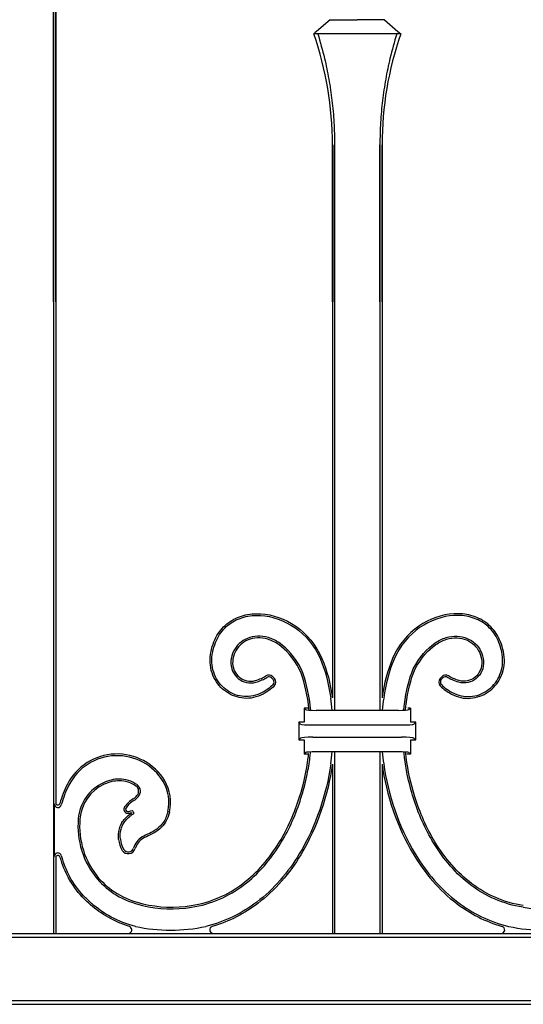
# Model space of a CAD drawing. Units: millimetres. Extents: x 0 to 8410, y 0 to 5940.
# Drawn here: x 4197 to 4339, y 2927 to 3205 of the extents above; entities that cross this region are included whole.
import ezdxf

# ---------------------------------------------------------------- set-up
doc = ezdxf.new("R2010")
doc.units = ezdxf.units.MM
doc.layers.add('YKK_A1', color=4, linetype='Continuous', lineweight=30)

msp = doc.modelspace()

# ---------------------------------------------------------------- linework, layer by layer
at = {"layer": 'YKK_A1'}
for p, q in [((4206.41, 3307.33), (4206.41, 2947.33)), ((4206.41, 3125.57), (4206.41, 3307.33)), ((4207.02, 3307.33), (4207.02, 2983.95)), ((4207.02, 3125.57), (4207.02, 3307.33)), ((4284.38, 3205.13), (4280.58, 3201.84)), ((4284.38, 3205.13), (4292.02, 3205.13)), ((4299.66, 3205.13), (4292.02, 3205.13)), ((4299.66, 3205.13), (4303.46, 3201.84)), ((4280.2, 3201.5), (4279.77, 3201.13)), ((4304.27, 3201.13), (4279.77, 3201.13)), ((4280.58, 3201.84), (4280.2, 3201.5)), ((4303.46, 3201.84), (4303.84, 3201.5)), ((4303.84, 3201.5), (4304.27, 3201.13)), ((4285.02, 3169.83), (4285.02, 3013.79)), ((4285.02, 3125.57), (4285.02, 3169.83)), ((4285.63, 3169.83), (4285.63, 3010.27)), ((4285.63, 3125.57), (4285.63, 3169.83)), ((4298.41, 3169.83), (4298.41, 3010.27)), ((4298.41, 3125.57), (4298.41, 3169.83)), ((4299.02, 3169.83), (4299.02, 3013.79)), ((4299.02, 3125.57), (4299.02, 3169.83)), ((4268.21, 3019.75), (4268.67, 3019.26)), ((4315.83, 3019.75), (4315.37, 3019.26)), ((4267.86, 3019.42), (4268.31, 3018.93)), ((4316.18, 3019.42), (4315.73, 3018.93)), ((4277.43, 3010.5), (4277.02, 3010.92)), ((4278.08, 3010.92), (4277.02, 3010.92)), ((4277.02, 3010.92), (4277.02, 3006.92)), ((4303.61, 3010.27), (4280.42, 3010.27)), ((4307.02, 3010.92), (4306.33, 3010.92)), ((4306.6, 3010.5), (4307.02, 3010.92)), ((4307.02, 3010.92), (4307.02, 3006.92)), ((4276.03, 3006.41), (4275.52, 3006.92)), ((4277.02, 3006.92), (4275.52, 3006.92)), ((4275.52, 3006.92), (4275.52, 3001.92)), ((4304.52, 3006.13), (4279.51, 3006.13)), ((4308.52, 3006.92), (4307.02, 3006.92)), ((4308.01, 3006.41), (4308.52, 3006.92)), ((4308.52, 3001.92), (4308.52, 3006.92)), ((4276.03, 3002.43), (4275.52, 3001.92)), ((4275.52, 3001.92), (4277.02, 3001.92)), ((4277.02, 3001.92), (4277.02, 2997.92)), ((4279.51, 3002.71), (4304.52, 3002.71)), ((4307.02, 3001.92), (4307.02, 2997.92)), ((4307.02, 3001.92), (4308.52, 3001.92)), ((4308.01, 3002.43), (4308.52, 3001.92)), ((4277.43, 2998.34), (4277.02, 2997.92)), ((4278.33, 2997.92), (4277.02, 2997.92)), ((4303.61, 2998.58), (4280.42, 2998.58)), ((4285.63, 2998.58), (4285.63, 2947.33)), ((4298.41, 2998.58), (4298.41, 2947.33)), ((4307.02, 2997.92), (4305.96, 2997.92)), ((4306.6, 2998.34), (4307.02, 2997.92)), ((4285.02, 2995.06), (4285.02, 2947.33)), ((4299.02, 2995.06), (4299.02, 2947.33)), ((4206.62, 2969.04), (4206.62, 2983.87)), ((4207.02, 2968.95), (4207.02, 2947.33)), ((3837.93, 2946.24), (4562.11, 2946.24)), ((3839.02, 2947.33), (4561.02, 2947.33)), ((4206.41, 2947.33), (4207.02, 2947.33)), ((4285.02, 2947.33), (4285.63, 2947.33)), ((4298.41, 2947.33), (4299.02, 2947.33)), ((3837.93, 2928.42), (4562.11, 2928.42)), ((3839.02, 2927.33), (4561.02, 2927.33))]:
    msp.add_line(p, q, dxfattribs=at)
for centre, radius, start, end in [((4189.09, 3169.83), 95.93, 0, 19.0434), ((4394.95, 3169.83), 95.93, 160.9566, 180), ((4267.11, 3018.73), 1.5, 42.6715, 124.4688), ((4267.11, 3018.73), 1.02, 42.6715, 124.4688), ((4316.93, 3018.73), 1.5, 55.5312, 137.3285), ((4316.93, 3018.73), 1.02, 55.5312, 137.3285), ((4267.56, 3018.24), 1.02, 315.6347, 42.6715), ((4267.56, 3018.24), 1.5, 315.6347, 42.6715), ((4316.48, 3018.24), 1.5, 137.3285, 224.3653), ((4316.48, 3018.24), 1.02, 137.3285, 224.3653), ((4219.72, 3004.42), 65.49, 5.1192, 8.1507), ((4364.32, 3004.42), 65.49, 171.8493, 174.8808), ((4224.3, 2982.23), 15.73, 31.2595, 152.8199), ((4224.3, 2982.23), 15.25, 31.2795, 152.8199), ((4219.72, 3004.42), 65.49, 351.8493, 354.8805), ((4364.32, 3004.42), 65.49, 185.1195, 188.1507), ((4235.55, 2976.45), 28.38, 152.8199, 164.5485), ((4235.55, 2976.45), 27.9, 152.8199, 165.1333), ((4225.7, 2978.62), 12.39, 114.9204, 174.8589), ((4225.7, 2978.62), 11.91, 114.9204, 174.8589), ((4228.6, 2987.45), 2.28, 317.0339, 54.4357), ((4227.22, 2984.32), 11.68, 347.3503, 29.9713), ((4227.22, 2984.32), 12.16, 347.3503, 29.9972), ((4228.6, 2987.45), 1.8, 316.1766, 54.4357), ((4207.62, 2983.87), 1, 180, 345.1333), ((4207.62, 2984.18), 0.6, 180, 344.5485), ((4232.27, 2979.12), 7.03, 119.177, 146.2557), ((4232.27, 2979.12), 6.55, 119.177, 146.2557), ((4227.25, 2988.11), 3.26, 299.177, 324.0915), ((4227.25, 2988.11), 3.74, 299.177, 323.5948), ((4227.4, 2982.38), 1.17, 146.2557, 261.1906), ((4227.4, 2982.38), 0.693, 146.2557, 257.3545), ((4226.94, 2985.8), 4.59, 273.4408, 288.9901), ((4226.94, 2985.8), 4.1, 274.2382, 292.8257), ((4227.82, 2980.95), 0.802, 33.3762, 39.4477), ((4227.82, 2980.95), 1.28, 11.4337, 55.9041), ((4236.53, 2977.64), 23.26, 174.8589, 220.1311), ((4236.53, 2977.64), 22.78, 174.8589, 220.1231), ((4231.76, 2974.49), 7.04, 185.1304, 211.8879), ((4231.76, 2974.49), 6.56, 185.1304, 211.8879), ((4234.29, 2969.8), 5.58, 122.1412, 163.48), ((4234.29, 2969.8), 5.1, 122.2965, 163.48), ((4207.62, 2969.04), 1, 14.8667, 180), ((4227.48, 2971.82), 2, 211.8879, 343.48), ((4227.48, 2971.82), 1.52, 211.8879, 343.48), ((4207.62, 2968.73), 0.6, 15.4515, 180), ((4235.55, 2976.45), 28.38, 195.4515, 208.3841), ((4235.55, 2976.45), 27.9, 194.8667, 208.3713), ((4239.73, 2989.42), 35.16, 256.4561, 279.084), ((4239.73, 2989.42), 34.68, 256.4509, 279.084), ((4344.31, 2989.42), 35.16, 260.916, 283.5439), ((4227.47, 2948.33), 1, 270, 72.4421), ((4239.38, 2995.68), 47.43, 257.9229, 282.1059), ((4251.43, 2948.33), 1, 106.2163, 270), ((4332.61, 2948.33), 1, 270, 73.7837), ((4344.64, 2995.68), 47.43, 257.9229, 282.1059)]:
    msp.add_arc(centre, radius, start, end, dxfattribs=at)
for centre, major_axis, start_param, end_param in [((4280.42, 3010.53), (3, 0), 3.228859, 4.712389), ((4303.61, 3010.53), (3, 0), 4.712389, 6.195919), ((4279.51, 3006.44), (3.5, 0), 3.228859, 4.712389), ((4304.52, 3006.44), (3.5, 0), 4.712389, 6.195919), ((4279.51, 3002.4), (3.5, 0), 1.570796, 3.054326), ((4304.52, 3002.4), (3.5, 0), 0.087266, 1.570796), ((4280.42, 2998.32), (3, 0), 1.570796, 3.054326), ((4303.61, 2998.32), (3, 0), 0.087266, 1.570796)]:
    msp.add_ellipse(centre, major_axis=major_axis, ratio=0.087489, start_param=start_param, end_param=end_param, dxfattribs=at)
for points, knots in [([(4280.9, 3201.13), (4281.56, 3198.84), (4282.76, 3194.68), (4284.05, 3188.38), (4284.95, 3182.33), (4285.52, 3176.14), (4285.6, 3171.93), (4285.63, 3169.83)], [0, 0, 0, 0, 0.231183, 0.420628, 0.61006, 0.805033, 1, 1, 1, 1]), ([(4303.14, 3201.13), (4302.48, 3198.84), (4301.28, 3194.68), (4299.99, 3188.38), (4299.09, 3182.33), (4298.52, 3176.14), (4298.44, 3171.93), (4298.41, 3169.83)], [0, 0, 0, 0, 0.231183, 0.420628, 0.61006, 0.805033, 1, 1, 1, 1]), ([(4250.67, 3026.08), (4250.99, 3028.13), (4251.61, 3029.89), (4253.33, 3032.86), (4254.43, 3034.06), (4256.97, 3035.95), (4258.41, 3036.62), (4261.49, 3037.45), (4263.13, 3037.61), (4268.15, 3037.32), (4271.63, 3036.13), (4277.75, 3031.87), (4280.4, 3028.8), (4282.07, 3024.87)], [49, 49, 49, 49, 49.125, 49.125, 49.25, 49.25, 49.375, 49.375, 49.5, 49.5, 49.75, 49.75, 50, 50, 50, 50]), ([(4251.15, 3026.01), (4251.15, 3026.01), (4251.15, 3026.01), (4251.15, 3026.01), (4251.46, 3028), (4252.06, 3029.7), (4253.72, 3032.56), (4254.77, 3033.72), (4257.2, 3035.52), (4258.59, 3036.17), (4261.56, 3036.97), (4263.15, 3037.12), (4268.03, 3036.84), (4271.43, 3035.68), (4277.41, 3031.52), (4279.99, 3028.53), (4281.63, 3024.68), (4281.63, 3024.68), (4281.63, 3024.68), (4281.63, 3024.68)], [48.999997, 48.999997, 48.999997, 48.999997, 49, 49, 49, 49.125, 49.125, 49.25, 49.25, 49.375, 49.375, 49.5, 49.5, 49.75, 49.75, 50, 50, 50, 50.00004, 50.00004, 50.00004, 50.00004]), ([(4333.37, 3026.08), (4333.05, 3028.13), (4332.43, 3029.89), (4330.71, 3032.86), (4329.61, 3034.06), (4327.07, 3035.95), (4325.63, 3036.62), (4322.55, 3037.45), (4320.91, 3037.61), (4315.89, 3037.32), (4312.41, 3036.13), (4306.29, 3031.87), (4303.64, 3028.8), (4301.97, 3024.87)], [49, 49, 49, 49, 49.125, 49.125, 49.25, 49.25, 49.375, 49.375, 49.5, 49.5, 49.75, 49.75, 50, 50, 50, 50]), ([(4332.89, 3026.01), (4332.89, 3026.01), (4332.89, 3026.01), (4332.89, 3026.01), (4332.58, 3028), (4331.98, 3029.7), (4330.32, 3032.56), (4329.27, 3033.72), (4326.84, 3035.52), (4325.45, 3036.17), (4322.48, 3036.97), (4320.89, 3037.12), (4316.01, 3036.84), (4312.61, 3035.68), (4306.63, 3031.52), (4304.05, 3028.53), (4302.41, 3024.68), (4302.41, 3024.68), (4302.41, 3024.68), (4302.41, 3024.68)], [48.999997, 48.999997, 48.999997, 48.999997, 49, 49, 49, 49.125, 49.125, 49.25, 49.25, 49.375, 49.375, 49.5, 49.5, 49.75, 49.75, 50, 50, 50, 50.00004, 50.00004, 50.00004, 50.00004]), ([(4276.22, 3021.99), (4276.21, 3022), (4276.21, 3022), (4276.21, 3022.01), (4274.39, 3025.39), (4272.31, 3027.72), (4269.1, 3029.93), (4268.02, 3030.45), (4265.89, 3031.1), (4264.85, 3031.23), (4261.86, 3031.11), (4260.08, 3030.34), (4258.09, 3028.49), (4257.55, 3027.75), (4256.75, 3026.1), (4256.5, 3025.18), (4256.42, 3024.21)], [54.999509, 54.999509, 54.999509, 54.999509, 55, 55, 55, 55.25, 55.25, 55.375, 55.375, 55.5, 55.5, 55.75, 55.75, 55.875, 55.875, 56, 56, 56, 56]), ([(4307.82, 3021.99), (4307.83, 3022), (4307.83, 3022), (4307.83, 3022.01), (4309.65, 3025.39), (4311.73, 3027.72), (4314.94, 3029.93), (4316.02, 3030.45), (4318.15, 3031.1), (4319.19, 3031.23), (4322.18, 3031.11), (4323.96, 3030.34), (4325.95, 3028.49), (4326.49, 3027.75), (4327.29, 3026.1), (4327.54, 3025.18), (4327.62, 3024.21)], [54.999509, 54.999509, 54.999509, 54.999509, 55, 55, 55, 55.25, 55.25, 55.375, 55.375, 55.5, 55.5, 55.75, 55.75, 55.875, 55.875, 56, 56, 56, 56]), ([(4275.78, 3021.78), (4274, 3025.11), (4271.96, 3027.38), (4268.87, 3029.51), (4267.83, 3030.01), (4265.8, 3030.63), (4264.81, 3030.75), (4261.99, 3030.63), (4260.32, 3029.91), (4258.46, 3028.18), (4257.95, 3027.49), (4257.21, 3025.94), (4256.97, 3025.09), (4256.9, 3024.17)], [55, 55, 55, 55, 55.25, 55.25, 55.375, 55.375, 55.5, 55.5, 55.75, 55.75, 55.875, 55.875, 56, 56, 56, 56]), ([(4275.78, 3021.78), (4274, 3025.11), (4271.96, 3027.38), (4268.87, 3029.51), (4267.83, 3030.01), (4265.8, 3030.63), (4264.81, 3030.75), (4261.99, 3030.63), (4260.32, 3029.91), (4258.46, 3028.18), (4257.95, 3027.49), (4257.21, 3025.94), (4256.97, 3025.09), (4256.9, 3024.17)], [55, 55, 55, 55, 55.25, 55.25, 55.375, 55.375, 55.5, 55.5, 55.75, 55.75, 55.875, 55.875, 56, 56, 56, 56]), ([(4308.26, 3021.78), (4310.04, 3025.11), (4312.08, 3027.38), (4315.17, 3029.51), (4316.21, 3030.01), (4318.24, 3030.63), (4319.23, 3030.75), (4322.05, 3030.63), (4323.72, 3029.91), (4325.58, 3028.18), (4326.09, 3027.49), (4326.83, 3025.94), (4327.07, 3025.09), (4327.14, 3024.17)], [55, 55, 55, 55, 55.25, 55.25, 55.375, 55.375, 55.5, 55.5, 55.75, 55.75, 55.875, 55.875, 56, 56, 56, 56]), ([(4308.26, 3021.78), (4310.04, 3025.11), (4312.08, 3027.38), (4315.17, 3029.51), (4316.21, 3030.01), (4318.24, 3030.63), (4319.23, 3030.75), (4322.05, 3030.63), (4323.72, 3029.91), (4325.58, 3028.18), (4326.09, 3027.49), (4326.83, 3025.94), (4327.07, 3025.09), (4327.14, 3024.17)], [55, 55, 55, 55, 55.25, 55.25, 55.375, 55.375, 55.5, 55.5, 55.75, 55.75, 55.875, 55.875, 56, 56, 56, 56]), ([(4264.82, 3014.56), (4263.04, 3013.73), (4261.18, 3013.5), (4257.66, 3014.01), (4255.99, 3014.74), (4253.18, 3016.97), (4252.03, 3018.45), (4250.62, 3021.93), (4250.34, 3023.93), (4250.67, 3026.08)], [50, 50, 50, 50, 50.25, 50.25, 50.5, 50.5, 50.75, 50.75, 51, 51, 51, 51]), ([(4264.82, 3014.56), (4263.04, 3013.73), (4261.18, 3013.5), (4257.66, 3014.01), (4255.99, 3014.74), (4253.18, 3016.97), (4252.03, 3018.45), (4250.62, 3021.93), (4250.34, 3023.93), (4250.67, 3026.08)], [50, 50, 50, 50, 50.25, 50.25, 50.5, 50.5, 50.75, 50.75, 51, 51, 51, 51]), ([(4264.62, 3015), (4264.62, 3015), (4264.62, 3015), (4264.62, 3015), (4262.92, 3014.21), (4261.16, 3013.99), (4257.81, 3014.47), (4256.22, 3015.17), (4253.54, 3017.29), (4252.45, 3018.71), (4251.1, 3022.04), (4250.83, 3023.95), (4251.15, 3026.01)], [50, 50, 50, 50, 50, 50, 50, 50.25, 50.25, 50.5, 50.5, 50.75, 50.75, 51, 51, 51, 51]), ([(4319.22, 3014.56), (4321, 3013.73), (4322.86, 3013.5), (4326.38, 3014.01), (4328.05, 3014.74), (4330.86, 3016.97), (4332.01, 3018.45), (4333.42, 3021.93), (4333.7, 3023.93), (4333.37, 3026.08)], [50, 50, 50, 50, 50.25, 50.25, 50.5, 50.5, 50.75, 50.75, 51, 51, 51, 51]), ([(4319.22, 3014.56), (4321, 3013.73), (4322.86, 3013.5), (4326.38, 3014.01), (4328.05, 3014.74), (4330.86, 3016.97), (4332.01, 3018.45), (4333.42, 3021.93), (4333.7, 3023.93), (4333.37, 3026.08)], [50, 50, 50, 50, 50.25, 50.25, 50.5, 50.5, 50.75, 50.75, 51, 51, 51, 51]), ([(4319.42, 3015), (4319.42, 3015), (4319.42, 3015), (4319.42, 3015), (4321.12, 3014.21), (4322.87, 3013.99), (4326.23, 3014.47), (4327.82, 3015.17), (4330.5, 3017.29), (4331.59, 3018.71), (4332.94, 3022.04), (4333.21, 3023.95), (4332.89, 3026.01)], [50, 50, 50, 50, 50, 50, 50, 50.25, 50.25, 50.5, 50.5, 50.75, 50.75, 51, 51, 51, 51]), ([(4256.42, 3024.21), (4256.42, 3024.21), (4256.42, 3024.21), (4256.42, 3024.21), (4256.35, 3023.17), (4256.52, 3022.2), (4257.25, 3020.51), (4257.81, 3019.8), (4259.15, 3018.69), (4259.94, 3018.29), (4261.63, 3017.92), (4262.52, 3017.94), (4263.4, 3018.2)], [53.999985, 53.999985, 53.999985, 53.999985, 54, 54, 54, 54.25, 54.25, 54.5, 54.5, 54.75, 54.75, 55, 55, 55, 55]), ([(4256.9, 3024.17), (4256.83, 3023.21), (4256.99, 3022.32), (4257.66, 3020.78), (4258.17, 3020.12), (4259.4, 3019.1), (4260.12, 3018.75), (4261.65, 3018.41), (4262.47, 3018.42), (4263.26, 3018.66)], [54, 54, 54, 54, 54.25, 54.25, 54.5, 54.5, 54.75, 54.75, 55, 55, 55, 55]), ([(4256.9, 3024.17), (4256.83, 3023.21), (4256.99, 3022.32), (4257.66, 3020.78), (4258.17, 3020.12), (4259.4, 3019.1), (4260.12, 3018.75), (4261.65, 3018.41), (4262.47, 3018.42), (4263.26, 3018.66)], [54, 54, 54, 54, 54.25, 54.25, 54.5, 54.5, 54.75, 54.75, 55, 55, 55, 55]), ([(4281.63, 3024.68), (4281.63, 3024.68), (4281.63, 3024.68), (4281.63, 3024.68), (4283.05, 3021.42), (4283.97, 3017.69), (4284.55, 3013.71)], [47.99981, 47.99981, 47.99981, 47.99981, 48, 48, 48, 49, 49, 49, 49]), ([(4302.41, 3024.68), (4302.41, 3024.68), (4302.41, 3024.68), (4302.41, 3024.68), (4300.99, 3021.42), (4300.06, 3017.69), (4299.49, 3013.71)], [47.99981, 47.99981, 47.99981, 47.99981, 48, 48, 48, 49, 49, 49, 49]), ([(4327.62, 3024.21), (4327.62, 3024.21), (4327.62, 3024.21), (4327.62, 3024.21), (4327.69, 3023.17), (4327.52, 3022.2), (4326.79, 3020.51), (4326.23, 3019.8), (4324.89, 3018.69), (4324.1, 3018.29), (4322.41, 3017.92), (4321.52, 3017.94), (4320.64, 3018.2)], [53.999985, 53.999985, 53.999985, 53.999985, 54, 54, 54, 54.25, 54.25, 54.5, 54.5, 54.75, 54.75, 55, 55, 55, 55]), ([(4327.14, 3024.17), (4327.21, 3023.21), (4327.05, 3022.32), (4326.38, 3020.78), (4325.87, 3020.12), (4324.64, 3019.1), (4323.92, 3018.75), (4322.38, 3018.41), (4321.57, 3018.42), (4320.78, 3018.66)], [54, 54, 54, 54, 54.25, 54.25, 54.5, 54.5, 54.75, 54.75, 55, 55, 55, 55]), ([(4327.14, 3024.17), (4327.21, 3023.21), (4327.05, 3022.32), (4326.38, 3020.78), (4325.87, 3020.12), (4324.64, 3019.1), (4323.92, 3018.75), (4322.38, 3018.41), (4321.57, 3018.42), (4320.78, 3018.66)], [54, 54, 54, 54, 54.25, 54.25, 54.5, 54.5, 54.75, 54.75, 55, 55, 55, 55]), ([(4263.26, 3018.66), (4263.91, 3018.86), (4264.49, 3019.07), (4265.49, 3019.5), (4265.92, 3019.73), (4266.26, 3019.97)], [0.499030595, 0.499030595, 0.499030595, 0.499030595, 0.4992729649, 0.4992729649, 0.4995153348, 0.4995153348, 0.4995153348, 0.4995153348]), ([(4263.26, 3018.66), (4263.91, 3018.86), (4264.49, 3019.07), (4265.49, 3019.5), (4265.92, 3019.73), (4266.26, 3019.97)], [0.499030595, 0.499030595, 0.499030595, 0.499030595, 0.4992729649, 0.4992729649, 0.4995153348, 0.4995153348, 0.4995153348, 0.4995153348]), ([(4278.42, 3010.33), (4278.36, 3010.87), (4278.3, 3011.4), (4278.24, 3011.92), (4277.76, 3015.68), (4276.95, 3019.01), (4275.78, 3021.78)], [55.978054, 55.978054, 55.978054, 55.978054, 56.10272, 56.10272, 56.10272, 57, 57, 57, 57]), ([(4278.42, 3010.33), (4278.36, 3010.87), (4278.3, 3011.4), (4278.24, 3011.92), (4277.76, 3015.68), (4276.95, 3019.01), (4275.78, 3021.78)], [55.978054, 55.978054, 55.978054, 55.978054, 56.10272, 56.10272, 56.10272, 57, 57, 57, 57]), ([(4278.9, 3010.3), (4278.85, 3010.85), (4278.79, 3011.39), (4278.72, 3011.92), (4278.25, 3015.73), (4277.42, 3019.13), (4276.23, 3021.97), (4276.22, 3021.98), (4276.22, 3021.98), (4276.22, 3021.99)], [55.972065, 55.972065, 55.972065, 55.972065, 56.097969, 56.097969, 56.097969, 57, 57, 57, 57.002209, 57.002209, 57.002209, 57.002209]), ([(4305.14, 3010.3), (4305.19, 3010.85), (4305.25, 3011.39), (4305.32, 3011.92), (4305.79, 3015.73), (4306.62, 3019.13), (4307.81, 3021.97), (4307.82, 3021.98), (4307.82, 3021.98), (4307.82, 3021.99)], [55.972086, 55.972086, 55.972086, 55.972086, 56.097969, 56.097969, 56.097969, 57, 57, 57, 57.002209, 57.002209, 57.002209, 57.002209]), ([(4305.62, 3010.33), (4305.68, 3010.87), (4305.74, 3011.4), (4305.8, 3011.92), (4306.28, 3015.68), (4307.09, 3019.01), (4308.26, 3021.78)], [55.978086, 55.978086, 55.978086, 55.978086, 56.10272, 56.10272, 56.10272, 57, 57, 57, 57]), ([(4305.62, 3010.33), (4305.68, 3010.87), (4305.74, 3011.4), (4305.8, 3011.92), (4306.28, 3015.68), (4307.09, 3019.01), (4308.26, 3021.78)], [55.978086, 55.978086, 55.978086, 55.978086, 56.10272, 56.10272, 56.10272, 57, 57, 57, 57]), ([(4320.78, 3018.66), (4320.13, 3018.86), (4319.55, 3019.07), (4318.55, 3019.5), (4318.12, 3019.73), (4317.78, 3019.97)], [0.499030595, 0.499030595, 0.499030595, 0.499030595, 0.4992729649, 0.4992729649, 0.4995153348, 0.4995153348, 0.4995153348, 0.4995153348]), ([(4320.78, 3018.66), (4320.13, 3018.86), (4319.55, 3019.07), (4318.55, 3019.5), (4318.12, 3019.73), (4317.78, 3019.97)], [0.499030595, 0.499030595, 0.499030595, 0.499030595, 0.4992729649, 0.4992729649, 0.4995153348, 0.4995153348, 0.4995153348, 0.4995153348]), ([(4263.4, 3018.2), (4264.07, 3018.4), (4264.66, 3018.62), (4265.71, 3019.07), (4266.16, 3019.31), (4266.53, 3019.57)], [0.499030595, 0.499030595, 0.499030595, 0.499030595, 0.4992729649, 0.4992729649, 0.4995153348, 0.4995153348, 0.4995153348, 0.4995153348]), ([(4268.29, 3017.53), (4267.87, 3017.1), (4267.38, 3016.67), (4266.18, 3015.81), (4265.47, 3015.4), (4264.62, 3015)], [51.2894354, 51.2894354, 51.2894354, 51.2894354, 51.6447177, 51.6447177, 52, 52, 52, 52]), ([(4268.63, 3017.19), (4268.2, 3016.74), (4267.68, 3016.29), (4266.43, 3015.4), (4265.7, 3014.97), (4264.82, 3014.56)], [51.2894354, 51.2894354, 51.2894354, 51.2894354, 51.6447177, 51.6447177, 52, 52, 52, 52]), ([(4268.63, 3017.19), (4268.2, 3016.74), (4267.68, 3016.29), (4266.43, 3015.4), (4265.7, 3014.97), (4264.82, 3014.56)], [51.2894354, 51.2894354, 51.2894354, 51.2894354, 51.6447177, 51.6447177, 52, 52, 52, 52]), ([(4315.4, 3017.19), (4315.84, 3016.74), (4316.36, 3016.29), (4317.61, 3015.4), (4318.34, 3014.97), (4319.22, 3014.56)], [51.2894354, 51.2894354, 51.2894354, 51.2894354, 51.6447177, 51.6447177, 52, 52, 52, 52]), ([(4315.4, 3017.19), (4315.84, 3016.74), (4316.36, 3016.29), (4317.61, 3015.4), (4318.34, 3014.97), (4319.22, 3014.56)], [51.2894354, 51.2894354, 51.2894354, 51.2894354, 51.6447177, 51.6447177, 52, 52, 52, 52]), ([(4315.75, 3017.53), (4316.17, 3017.1), (4316.66, 3016.67), (4317.86, 3015.81), (4318.57, 3015.4), (4319.42, 3015)], [51.2894354, 51.2894354, 51.2894354, 51.2894354, 51.6447177, 51.6447177, 52, 52, 52, 52]), ([(4320.64, 3018.2), (4319.97, 3018.4), (4319.38, 3018.62), (4318.33, 3019.07), (4317.88, 3019.31), (4317.5, 3019.57)], [0.499030595, 0.499030595, 0.499030595, 0.499030595, 0.4992729649, 0.4992729649, 0.4995153348, 0.4995153348, 0.4995153348, 0.4995153348]), ([(4270.1, 2973.13), (4272.5, 2977.07), (4274.38, 2981.41), (4276.92, 2989.53), (4277.73, 2993.29), (4278.2, 2996.92), (4278.25, 2997.26), (4278.29, 2997.59), (4278.32, 2997.92)], [64, 64, 64, 64, 64.5, 64.5, 64.9167284, 64.9167284, 64.9167284, 64.9550496, 64.9550496, 64.9550496, 64.9550496]), ([(4270.1, 2973.13), (4272.5, 2977.07), (4274.38, 2981.41), (4276.92, 2989.53), (4277.73, 2993.29), (4278.2, 2996.92), (4278.25, 2997.26), (4278.29, 2997.59), (4278.32, 2997.92)], [64, 64, 64, 64, 64.5, 64.5, 64.9167284, 64.9167284, 64.9167284, 64.9550496, 64.9550496, 64.9550496, 64.9550496]), ([(4270.52, 2972.88), (4271.72, 2974.86), (4272.78, 2976.91), (4274.65, 2981.11), (4275.46, 2983.27), (4276.86, 2987.68), (4277.44, 2989.92), (4278.22, 2993.76), (4278.48, 2995.33), (4278.69, 2996.92), (4278.76, 2997.46), (4278.82, 2998), (4278.88, 2998.54)], [0, 0, 0, 0, 0.25, 0.25, 0.5, 0.5, 0.75, 0.75, 0.923182, 0.923182, 0.923182, 0.9819059, 0.9819059, 0.9819059, 0.9819059]), ([(4313.52, 2972.88), (4312.32, 2974.86), (4311.26, 2976.91), (4309.39, 2981.11), (4308.58, 2983.27), (4307.18, 2987.68), (4306.6, 2989.92), (4305.82, 2993.76), (4305.56, 2995.33), (4305.35, 2996.92), (4305.28, 2997.46), (4305.22, 2998), (4305.16, 2998.54)], [0, 0, 0, 0, 0.25, 0.25, 0.5, 0.5, 0.75, 0.75, 0.923182, 0.923182, 0.923182, 0.9818958, 0.9818958, 0.9818958, 0.9818958]), ([(4313.93, 2973.13), (4311.54, 2977.07), (4309.66, 2981.41), (4307.12, 2989.53), (4306.31, 2993.29), (4305.84, 2996.92), (4305.77, 2997.45), (4305.71, 2997.98), (4305.65, 2998.51)], [64, 64, 64, 64, 64.5, 64.5, 64.9167284, 64.9167284, 64.9167284, 64.9776234, 64.9776234, 64.9776234, 64.9776234]), ([(4313.93, 2973.13), (4311.54, 2977.07), (4309.66, 2981.41), (4307.12, 2989.53), (4306.31, 2993.29), (4305.84, 2996.92), (4305.77, 2997.45), (4305.71, 2997.98), (4305.65, 2998.51)], [64, 64, 64, 64, 64.5, 64.5, 64.9167284, 64.9167284, 64.9167284, 64.9776234, 64.9776234, 64.9776234, 64.9776234]), ([(4284.55, 2995.14), (4284.55, 2995.14), (4284.55, 2995.14), (4284.55, 2995.14), (4283.32, 2986.58), (4280.43, 2977.62), (4275.67, 2969.75)], [5.999991, 5.999991, 5.999991, 5.999991, 6, 6, 6, 7, 7, 7, 7]), ([(4299.49, 2995.14), (4299.49, 2995.14), (4299.49, 2995.14), (4299.49, 2995.14), (4300.72, 2986.58), (4303.61, 2977.62), (4308.37, 2969.75)], [5.999991, 5.999991, 5.999991, 5.999991, 6, 6, 6, 7, 7, 7, 7]), ([(4224.91, 2990.88), (4224.91, 2990.88), (4224.91, 2990.88), (4224.91, 2990.88), (4223.44, 2990.87), (4221.92, 2990.52), (4220.48, 2989.86)], [2.999854, 2.999854, 2.999854, 2.999854, 3, 3, 3, 3.2680215, 3.2680215, 3.2680215, 3.2680215]), ([(4229.92, 2989.3), (4229.18, 2989.83), (4228.38, 2990.22), (4226.7, 2990.75), (4225.82, 2990.87), (4224.91, 2990.88), (4224.91, 2990.88), (4224.91, 2990.88), (4224.91, 2990.88)], [4, 4, 4, 4, 4.5, 4.5, 5, 5, 5, 5.000443, 5.000443, 5.000443, 5.000443]), ([(4229.64, 2988.91), (4228.94, 2989.41), (4228.19, 2989.78), (4226.6, 2990.27), (4225.77, 2990.39), (4224.91, 2990.4)], [4, 4, 4, 4, 4.5, 4.5, 5, 5, 5, 5]), ([(4229.64, 2988.91), (4228.94, 2989.41), (4228.19, 2989.78), (4226.6, 2990.27), (4225.77, 2990.39), (4224.91, 2990.4)], [4, 4, 4, 4, 4.5, 4.5, 5, 5, 5, 5]), ([(4226.67, 2979.13), (4227.02, 2979.53), (4227.4, 2979.91), (4228, 2980.43), (4228.2, 2980.6), (4228.63, 2980.91), (4228.85, 2981.06), (4229.07, 2981.21)], [0, 0, 0, 0, 0.5, 0.5, 0.75, 0.75, 1, 1, 1, 1]), ([(4238.62, 2981.76), (4238.33, 2980.47), (4237.89, 2979.48), (4236.82, 2977.88), (4236.2, 2977.28), (4234.85, 2976.29), (4234.13, 2975.9), (4232.7, 2975.21), (4231.98, 2974.9), (4231.33, 2974.54), (4231.33, 2974.54), (4231.32, 2974.53), (4231.32, 2974.53)], [12, 12, 12, 12, 12.1682815, 12.1682815, 12.3365629, 12.3365629, 12.5048444, 12.5048444, 12.6731259, 12.6731259, 12.6731259, 12.6742145, 12.6742145, 12.6742145, 12.6742145]), ([(4239.09, 2981.65), (4238.78, 2980.31), (4238.32, 2979.26), (4237.19, 2977.56), (4236.52, 2976.91), (4235.1, 2975.87), (4234.35, 2975.47), (4232.9, 2974.77), (4232.19, 2974.46), (4231.56, 2974.12)], [12, 12, 12, 12, 12.1682815, 12.1682815, 12.3365629, 12.3365629, 12.5048444, 12.5048444, 12.6731259, 12.6731259, 12.6731259, 12.6731259]), ([(4239.09, 2981.65), (4238.78, 2980.31), (4238.32, 2979.26), (4237.19, 2977.56), (4236.52, 2976.91), (4235.1, 2975.87), (4234.35, 2975.47), (4232.9, 2974.77), (4232.19, 2974.46), (4231.56, 2974.12)], [12, 12, 12, 12, 12.1682815, 12.1682815, 12.3365629, 12.3365629, 12.5048444, 12.5048444, 12.6731259, 12.6731259, 12.6731259, 12.6731259]), ([(4224.75, 2973.86), (4224.66, 2974.86), (4224.74, 2975.9), (4225.12, 2977.36), (4225.3, 2977.83), (4225.73, 2978.69), (4226, 2979.1), (4226.31, 2979.45)], [10.4216626, 10.4216626, 10.4216626, 10.4216626, 10.7108313, 10.7108313, 10.8554156, 10.8554156, 11, 11, 11, 11]), ([(4224.75, 2973.86), (4224.66, 2974.86), (4224.74, 2975.9), (4225.12, 2977.36), (4225.3, 2977.83), (4225.73, 2978.69), (4226, 2979.1), (4226.31, 2979.45)], [10.4216626, 10.4216626, 10.4216626, 10.4216626, 10.7108313, 10.7108313, 10.8554156, 10.8554156, 11, 11, 11, 11]), ([(4225.23, 2973.9), (4225.14, 2974.84), (4225.22, 2975.84), (4225.58, 2977.21), (4225.74, 2977.64), (4226.15, 2978.44), (4226.39, 2978.81), (4226.67, 2979.13)], [10.4216626, 10.4216626, 10.4216626, 10.4216626, 10.7108313, 10.7108313, 10.8554156, 10.8554156, 11, 11, 11, 11]), ([(4245.2, 2955.18), (4247.97, 2955.62), (4250.56, 2956.39), (4255.39, 2958.47), (4257.63, 2959.79), (4263.82, 2964.45), (4267.27, 2968.5), (4270.1, 2973.13)], [65, 65, 65, 65, 65.25, 65.25, 65.5, 65.5, 66, 66, 66, 66]), ([(4245.2, 2955.18), (4247.97, 2955.62), (4250.56, 2956.39), (4255.39, 2958.47), (4257.63, 2959.79), (4263.82, 2964.45), (4267.27, 2968.5), (4270.1, 2973.13)], [65, 65, 65, 65, 65.25, 65.25, 65.5, 65.5, 66, 66, 66, 66]), ([(4245.28, 2954.7), (4248.09, 2955.15), (4250.72, 2955.93), (4255.62, 2958.04), (4257.89, 2959.38), (4264.17, 2964.11), (4267.66, 2968.21), (4270.52, 2972.88)], [65, 65, 65, 65, 65.25, 65.25, 65.5, 65.5, 66, 66, 66, 66]), ([(4338.76, 2954.7), (4335.95, 2955.15), (4333.32, 2955.93), (4328.42, 2958.04), (4326.15, 2959.38), (4319.87, 2964.11), (4316.38, 2968.21), (4313.52, 2972.88)], [65, 65, 65, 65, 65.25, 65.25, 65.5, 65.5, 66, 66, 66, 66]), ([(4338.84, 2955.18), (4336.07, 2955.62), (4333.48, 2956.39), (4328.65, 2958.47), (4326.41, 2959.79), (4320.22, 2964.45), (4316.76, 2968.5), (4313.93, 2973.13)], [65, 65, 65, 65, 65.25, 65.25, 65.5, 65.5, 66, 66, 66, 66]), ([(4338.84, 2955.18), (4336.07, 2955.62), (4333.48, 2956.39), (4328.65, 2958.47), (4326.41, 2959.79), (4320.22, 2964.45), (4316.76, 2968.5), (4313.93, 2973.13)], [65, 65, 65, 65, 65.25, 65.25, 65.5, 65.5, 66, 66, 66, 66]), ([(4275.67, 2969.75), (4275.67, 2969.75), (4275.67, 2969.75), (4275.67, 2969.75), (4272.55, 2964.57), (4268.55, 2959.85), (4259.53, 2953.01), (4254.75, 2950.61), (4249.33, 2949.3)], [4.9999799, 4.9999799, 4.9999799, 4.9999799, 5, 5, 5, 5.4830814, 5.4830814, 5.8943761, 5.8943761, 5.8943761, 5.8943761]), ([(4308.37, 2969.75), (4308.37, 2969.75), (4308.37, 2969.75), (4308.37, 2969.75), (4311.49, 2964.57), (4315.49, 2959.85), (4324.51, 2953.01), (4329.29, 2950.61), (4334.71, 2949.3)], [4.9999799, 4.9999799, 4.9999799, 4.9999799, 5, 5, 5, 5.4830814, 5.4830814, 5.8943761, 5.8943761, 5.8943761, 5.8943761]), ([(4276.09, 2969.51), (4272.94, 2964.28), (4268.9, 2959.51), (4260.21, 2952.93), (4255.94, 2950.68), (4251.15, 2949.29)], [5, 5, 5, 5, 5.4830814, 5.4830814, 5.8510574, 5.8510574, 5.8510574, 5.8510574]), ([(4276.09, 2969.51), (4272.94, 2964.28), (4268.9, 2959.51), (4260.21, 2952.93), (4255.94, 2950.68), (4251.15, 2949.29)], [5, 5, 5, 5, 5.4830814, 5.4830814, 5.8510571, 5.8510571, 5.8510571, 5.8510571]), ([(4307.95, 2969.51), (4311.1, 2964.28), (4315.14, 2959.51), (4323.83, 2952.93), (4328.1, 2950.68), (4332.89, 2949.29)], [5, 5, 5, 5, 5.4830814, 5.4830814, 5.8510574, 5.8510574, 5.8510574, 5.8510574]), ([(4307.95, 2969.51), (4311.1, 2964.28), (4315.14, 2959.51), (4323.83, 2952.93), (4328.1, 2950.68), (4332.89, 2949.29)], [5, 5, 5, 5, 5.4830814, 5.4830814, 5.8510571, 5.8510571, 5.8510571, 5.8510571]), ([(4214.84, 2957.98), (4214.84, 2957.98), (4214.84, 2957.98), (4214.84, 2957.98), (4213.33, 2959.61), (4212.06, 2961.37), (4211, 2963.2)], [0.9999531, 0.9999531, 0.9999531, 0.9999531, 1, 1, 1, 1.3641811, 1.3641811, 1.3641811, 1.3641811]), ([(4218.74, 2962.65), (4218.74, 2962.65), (4218.74, 2962.65), (4218.74, 2962.65), (4220.22, 2960.95), (4222, 2959.41), (4226.24, 2956.88), (4228.69, 2955.87), (4231.49, 2955.24)], [2.4798719, 2.4798719, 2.4798719, 2.4798719, 2.4799611, 2.4799611, 2.4799611, 2.6673681, 2.6673681, 2.8547048, 2.8547048, 2.8547048, 2.8547048]), ([(4219.11, 2962.96), (4220.55, 2961.3), (4222.29, 2959.8), (4226.44, 2957.32), (4228.85, 2956.33), (4231.6, 2955.71)], [2.4799611, 2.4799611, 2.4799611, 2.4799611, 2.6673681, 2.6673681, 2.8547751, 2.8547751, 2.8547751, 2.8547751]), ([(4219.11, 2962.96), (4220.55, 2961.3), (4222.29, 2959.8), (4226.44, 2957.32), (4228.85, 2956.33), (4231.6, 2955.71)], [2.4799611, 2.4799611, 2.4799611, 2.4799611, 2.6673681, 2.6673681, 2.8547751, 2.8547751, 2.8547751, 2.8547751]), ([(4217.14, 2955.78), (4217.14, 2955.79), (4217.14, 2955.79), (4217.14, 2955.79), (4216.32, 2956.49), (4215.55, 2957.22), (4214.84, 2957.98), (4214.84, 2957.98), (4214.84, 2957.98), (4214.84, 2957.98)], [1.998786, 1.998786, 1.998786, 1.998786, 2, 2, 2, 3, 3, 3, 3.000276, 3.000276, 3.000276, 3.000276]), ([(4229.46, 2949.3), (4224.53, 2950.6), (4220.41, 2952.89), (4217.15, 2955.78), (4217.14, 2955.78), (4217.14, 2955.78), (4217.14, 2955.78)], [3.3710498, 3.3710498, 3.3710498, 3.3710498, 4, 4, 4, 4.0001883, 4.0001883, 4.0001883, 4.0001883])]:
    msp.add_open_spline(points, degree=3, knots=knots, dxfattribs=at)
for points in [[(4282.07, 3024.87), (4283.52, 3021.56), (4284.45, 3017.79), (4285.02, 3013.78)], [(4282.07, 3024.87), (4283.52, 3021.56), (4284.45, 3017.79), (4285.02, 3013.78)], [(4301.97, 3024.87), (4300.52, 3021.56), (4299.59, 3017.79), (4299.02, 3013.78)], [(4301.97, 3024.87), (4300.52, 3021.56), (4299.59, 3017.79), (4299.02, 3013.78)], [(4285.02, 2995.07), (4283.79, 2986.45), (4280.88, 2977.44), (4276.09, 2969.51)], [(4285.02, 2995.07), (4283.79, 2986.45), (4280.88, 2977.44), (4276.09, 2969.51)], [(4299.02, 2995.07), (4300.25, 2986.45), (4303.16, 2977.44), (4307.95, 2969.51)], [(4299.02, 2995.07), (4300.25, 2986.45), (4303.16, 2977.44), (4307.95, 2969.51)], [(4224.91, 2990.4), (4223.52, 2990.39), (4222.06, 2990.06), (4220.68, 2989.42)], [(4224.91, 2990.4), (4223.52, 2990.39), (4222.06, 2990.06), (4220.68, 2989.42)], [(4226.31, 2979.45), (4227.01, 2980.25), (4227.74, 2980.89), (4228.49, 2981.39)], [(4226.31, 2979.45), (4227.01, 2980.25), (4227.74, 2980.89), (4228.49, 2981.39)], [(4214.49, 2957.65), (4212.95, 2959.31), (4211.65, 2961.1), (4210.58, 2962.96)], [(4214.49, 2957.65), (4212.95, 2959.31), (4211.65, 2961.1), (4210.58, 2962.96)], [(4216.83, 2955.42), (4216, 2956.13), (4215.21, 2956.87), (4214.49, 2957.65)], [(4216.83, 2955.42), (4216, 2956.13), (4215.21, 2956.87), (4214.49, 2957.65)], [(4227.78, 2949.28), (4223.46, 2950.65), (4219.79, 2952.79), (4216.83, 2955.42)], [(4227.78, 2949.28), (4223.46, 2950.65), (4219.79, 2952.79), (4216.83, 2955.42)]]:
    msp.add_open_spline(points, degree=3, dxfattribs=at)

doc.saveas('drawing.dxf')
